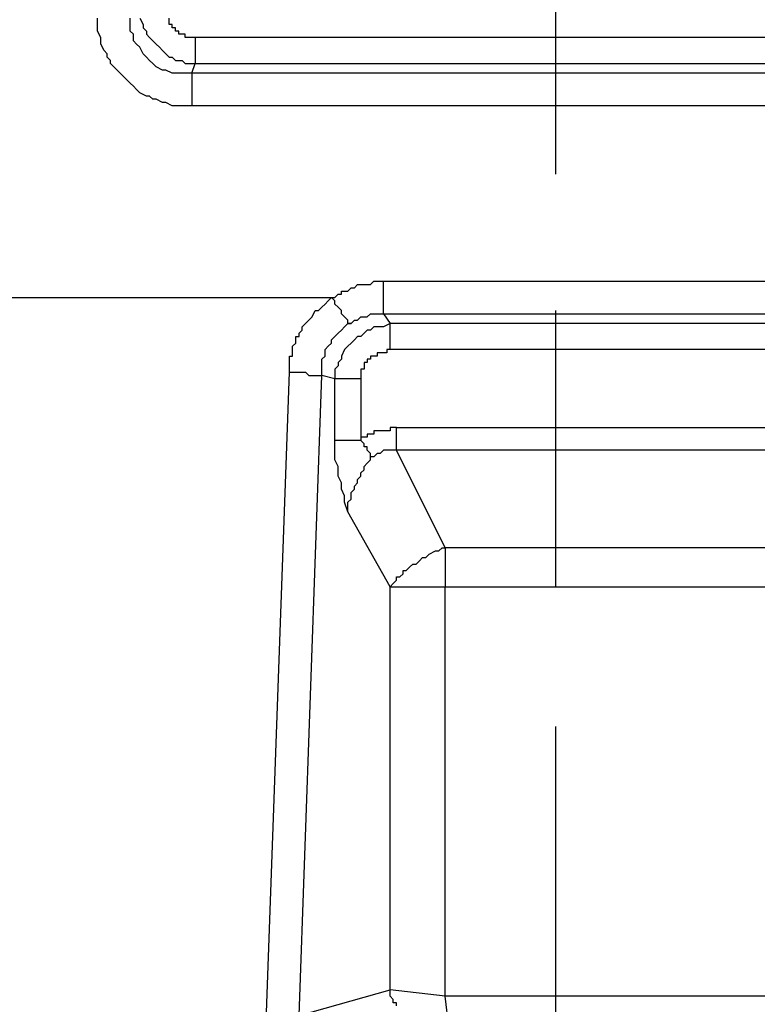
# Model space of a CAD drawing. Extents: x 37 to 181, y 155 to 200.
# Drawn here: x 43 to 47, y 162 to 168 of the extents above; entities that cross this region are included whole.
import ezdxf

# ---------------------------------------------------------------- set-up
doc = ezdxf.new("R2010")
doc.units = 0
doc.layers.add('WARSTWA_1', color=160, linetype='Continuous')

msp = doc.modelspace()

# ---------------------------------------------------------------- linework, layer by layer
at = {"layer": 'WARSTWA_1', "color": 251}
for p, q in [((46.1285, 166.9576), (46.1285, 173.8016)), ((43.6414, 167.7868), (43.6414, 167.8044)), ((43.6414, 167.7513), (43.6414, 167.7868)), ((43.8178, 167.7868), (43.8178, 167.8044)), ((43.8178, 167.7513), (43.8178, 167.7868)), ((43.8705, 167.8044), (43.8884, 167.7693)), ((44.0294, 167.7868), (44.0294, 167.8044)), ((44.0294, 167.7693), (44.0294, 167.7868)), ((44.0294, 167.7868), (44.0294, 167.7868)), ((44.0294, 167.7868), (44.0294, 167.7868)), ((44.0294, 167.7868), (44.0294, 167.7868)), ((44.0294, 167.7868), (44.0294, 167.7868)), ((44.0294, 167.7868), (44.0294, 167.7868)), ((43.6414, 167.7338), (43.6414, 167.7513)), ((43.659, 167.6986), (43.6414, 167.7338)), ((43.8178, 167.7338), (43.8178, 167.7513)), ((43.8354, 167.7162), (43.8178, 167.7338)), ((43.8884, 167.7693), (43.8884, 167.7513)), ((43.8884, 167.7513), (43.906, 167.7338)), ((43.906, 167.7338), (43.906, 167.7162)), ((44.0469, 167.7693), (44.0294, 167.7693)), ((44.0294, 167.7693), (44.0294, 167.7693)), ((44.0294, 167.7693), (44.0294, 167.7693)), ((44.0469, 167.7513), (44.0469, 167.7693)), ((44.0469, 167.7693), (44.0469, 167.7693)), ((44.0469, 167.7693), (44.0469, 167.7693)), ((44.0469, 167.7693), (44.0469, 167.7693)), ((44.0648, 167.7513), (44.0469, 167.7513)), ((44.0469, 167.7513), (44.0469, 167.7513)), ((44.0469, 167.7513), (44.0469, 167.7513)), ((44.0469, 167.7513), (44.0469, 167.7513)), ((44.0469, 167.7513), (44.0469, 167.7513)), ((44.0469, 167.7513), (44.0469, 167.7513)), ((44.0648, 167.7338), (44.0648, 167.7513)), ((44.0648, 167.7513), (44.0648, 167.7513)), ((44.0824, 167.7338), (44.0648, 167.7338)), ((44.0648, 167.7338), (44.0648, 167.7338)), ((44.0648, 167.7338), (44.0648, 167.7338)), ((44.0648, 167.7338), (44.0648, 167.7338)), ((44.0648, 167.7338), (44.0648, 167.7338)), ((44.0824, 167.7162), (44.0824, 167.7338)), ((44.0824, 167.7338), (44.0824, 167.7338)), ((44.0824, 167.7338), (44.0824, 167.7338)), ((44.0824, 167.7338), (44.0824, 167.7338)), ((43.659, 167.6811), (43.659, 167.6986)), ((43.659, 167.6632), (43.659, 167.6811)), ((43.8354, 167.6811), (43.8354, 167.7162)), ((43.853, 167.6632), (43.8354, 167.6811)), ((43.906, 167.7162), (43.9236, 167.6986)), ((43.9236, 167.6986), (43.9412, 167.6811)), ((43.9412, 167.6811), (43.9587, 167.6632)), ((44.1, 167.7162), (44.0824, 167.7162)), ((44.0824, 167.7162), (44.0824, 167.7162)), ((44.0824, 167.7162), (44.0824, 167.7162)), ((44.1175, 167.7162), (44.1, 167.7162)), ((44.1, 167.7162), (44.1, 167.7162)), ((44.1, 167.7162), (44.1, 167.7162)), ((44.1, 167.7162), (44.1, 167.7162)), ((44.1, 167.7162), (44.1, 167.7162)), ((44.1, 167.7162), (44.1, 167.7162)), ((44.1, 167.7162), (44.1, 167.7162)), ((44.1175, 167.6986), (44.1175, 167.7162)), ((44.1175, 167.7162), (44.1175, 167.7162)), ((44.1175, 167.7162), (44.1175, 167.7162)), ((44.1351, 167.6986), (44.1175, 167.6986)), ((44.1175, 167.6986), (44.1175, 167.6986)), ((44.1175, 167.6986), (44.1175, 167.6986)), ((44.1175, 167.6986), (44.1175, 167.6986)), ((44.153, 167.6986), (44.1351, 167.6986)), ((44.1351, 167.6986), (44.1351, 167.6986)), ((44.1351, 167.6986), (44.1351, 167.6986)), ((44.1351, 167.6986), (44.1351, 167.6986)), ((44.1351, 167.6986), (44.1351, 167.6986)), ((44.1351, 167.6986), (44.1351, 167.6986)), ((44.1706, 167.6986), (44.153, 167.6986)), ((44.153, 167.6986), (44.153, 167.6986)), ((44.153, 167.6986), (44.153, 167.6986)), ((44.153, 167.6986), (44.153, 167.6986)), ((44.153, 167.6986), (44.153, 167.6986)), ((44.153, 167.6986), (44.153, 167.6986)), ((51.8259, 167.6986), (44.1706, 167.6986)), ((44.1706, 167.6986), (44.1706, 167.6986)), ((44.1706, 167.6986), (44.1706, 167.5574)), ((43.6766, 167.628), (43.659, 167.6632)), ((43.6941, 167.6104), (43.6766, 167.628)), ((43.8705, 167.6456), (43.853, 167.6632)), ((43.8884, 167.6104), (43.8705, 167.6456)), ((43.9587, 167.6632), (43.9766, 167.6456)), ((43.9766, 167.6456), (43.9942, 167.628)), ((43.9942, 167.628), (44.0118, 167.6104)), ((43.6941, 167.5929), (43.6941, 167.6104)), ((43.7121, 167.575), (43.6941, 167.5929)), ((43.7121, 167.5574), (43.7121, 167.575)), ((43.7296, 167.5398), (43.7121, 167.5574)), ((43.906, 167.5929), (43.8884, 167.6104)), ((43.9236, 167.575), (43.906, 167.5929)), ((43.9412, 167.5574), (43.9236, 167.575)), ((43.9587, 167.5398), (43.9412, 167.5574)), ((44.0118, 167.6104), (44.0294, 167.5929)), ((44.0294, 167.5929), (44.0469, 167.5929)), ((44.0469, 167.5929), (44.0648, 167.575)), ((44.0648, 167.575), (44.0824, 167.575)), ((44.0824, 167.575), (44.1, 167.575)), ((44.1, 167.575), (44.1175, 167.5574)), ((44.1175, 167.5574), (44.1351, 167.5574)), ((44.1351, 167.5574), (44.1706, 167.5574)), ((44.153, 167.5047), (44.1706, 167.5574)), ((44.1706, 167.5574), (51.8259, 167.5574)), ((43.7472, 167.5222), (43.7296, 167.5398)), ((43.7648, 167.5047), (43.7472, 167.5222)), ((43.7823, 167.4868), (43.7648, 167.5047)), ((43.9942, 167.5222), (43.9587, 167.5398)), ((44.0118, 167.5222), (43.9942, 167.5222)), ((44.0469, 167.5047), (44.0118, 167.5222)), ((44.0648, 167.5047), (44.0469, 167.5047)), ((44.1, 167.5047), (44.0648, 167.5047)), ((44.1175, 167.5047), (44.1, 167.5047)), ((44.153, 167.5047), (44.1175, 167.5047)), ((51.8435, 167.5047), (44.153, 167.5047)), ((44.153, 167.5047), (44.153, 167.3283)), ((43.8003, 167.4692), (43.7823, 167.4868)), ((43.8178, 167.4516), (43.8003, 167.4692)), ((43.8354, 167.4341), (43.8178, 167.4516)), ((43.853, 167.4165), (43.8354, 167.4341)), ((43.8705, 167.3986), (43.853, 167.4165)), ((43.906, 167.381), (43.8705, 167.3986)), ((43.9236, 167.381), (43.906, 167.381)), ((43.9412, 167.3634), (43.9236, 167.381)), ((43.9587, 167.3634), (43.9412, 167.3634)), ((43.9942, 167.3459), (43.9587, 167.3634)), ((44.0118, 167.3459), (43.9942, 167.3459)), ((44.0469, 167.3283), (44.0118, 167.3459)), ((44.0648, 167.3283), (44.0469, 167.3283)), ((44.1, 167.3283), (44.0648, 167.3283)), ((44.1175, 167.3283), (44.1, 167.3283)), ((44.153, 167.3283), (44.1175, 167.3283)), ((51.8435, 167.3283), (44.153, 167.3283)), ((44.9995, 166.3227), (45.0171, 166.3402)), ((45.0171, 166.3402), (45.0171, 166.3402)), ((45.0171, 166.3402), (45.035, 166.3402)), ((45.035, 166.3402), (45.0525, 166.3581)), ((45.0525, 166.3581), (45.0701, 166.3581)), ((45.0701, 166.3581), (45.0877, 166.3581)), ((45.0877, 166.3581), (45.1053, 166.3581)), ((45.1053, 166.3581), (45.1053, 166.3581)), ((45.1053, 166.3581), (45.1232, 166.3581)), ((45.1232, 166.3581), (45.1407, 166.3757)), ((45.1407, 166.3757), (45.1583, 166.3757)), ((45.1583, 166.3757), (45.1759, 166.3757)), ((45.1759, 166.3757), (45.1935, 166.3757)), ((45.1935, 166.3757), (45.1935, 166.3757)), ((45.1935, 166.3757), (56.6942, 166.3757)), ((45.1935, 166.1993), (45.1935, 166.3757)), ((41.1365, 166.2875), (44.9113, 166.2875)), ((44.8937, 166.27), (44.9113, 166.2875)), ((44.9113, 166.2875), (44.9113, 166.2875)), ((44.9113, 166.2875), (44.9113, 166.2875)), ((44.9113, 166.2875), (44.9113, 166.2875)), ((44.9113, 166.2875), (44.9113, 166.2875)), ((44.9113, 166.2875), (44.9113, 166.2875)), ((44.9113, 166.2875), (44.9113, 166.2875)), ((44.9113, 166.2875), (44.9113, 166.2875)), ((44.9113, 166.2875), (44.9113, 166.2875)), ((44.9113, 166.2875), (44.9113, 166.2875)), ((44.9113, 166.2875), (44.9113, 166.2875)), ((44.9113, 166.2875), (44.9113, 166.2875)), ((44.9113, 166.2875), (44.9113, 166.2875)), ((44.9113, 166.2875), (44.9113, 166.2875)), ((44.9113, 166.2875), (44.9113, 166.2875)), ((44.9113, 166.2875), (44.9113, 166.2875)), ((44.9113, 166.2875), (44.9113, 166.2875)), ((44.9113, 166.2875), (44.9113, 166.2875)), ((44.9113, 166.2875), (44.9113, 166.2875)), ((44.9113, 166.2875), (44.9113, 166.2875)), ((44.9113, 166.2875), (44.9289, 166.2875)), ((44.9289, 166.27), (44.9113, 166.2875)), ((44.9113, 166.2875), (44.9113, 166.2875)), ((44.9113, 166.2875), (44.9113, 166.2875)), ((44.9113, 166.2875), (44.9113, 166.2875)), ((44.9289, 166.2875), (44.9468, 166.3051)), ((44.9468, 166.3051), (44.9644, 166.3051)), ((44.9644, 166.3051), (44.9644, 166.3227)), ((44.9644, 166.3227), (44.9819, 166.3227)), ((44.9819, 166.3227), (44.9995, 166.3227)), ((44.8407, 166.2169), (44.8586, 166.2345)), ((44.8586, 166.2345), (44.8762, 166.252)), ((44.8762, 166.252), (44.8937, 166.27)), ((44.9289, 166.252), (44.9289, 166.27)), ((44.9289, 166.27), (44.9289, 166.27)), ((44.9289, 166.27), (44.9289, 166.27)), ((44.9289, 166.27), (44.9289, 166.27)), ((44.9289, 166.27), (44.9289, 166.27)), ((44.9289, 166.27), (44.9289, 166.27)), ((44.9289, 166.27), (44.9289, 166.27)), ((44.9468, 166.2345), (44.9289, 166.252)), ((44.9644, 166.2169), (44.9468, 166.2345)), ((44.9468, 166.2345), (44.9468, 166.2345)), ((44.788, 166.1638), (44.8055, 166.1818)), ((44.8055, 166.1818), (44.8231, 166.2169)), ((44.8231, 166.2169), (44.8407, 166.2169)), ((44.9644, 166.1993), (44.9644, 166.2169)), ((44.9819, 166.1818), (44.9644, 166.1993)), ((44.9995, 166.1638), (44.9819, 166.1818)), ((44.9819, 166.1818), (44.9819, 166.1818)), ((45.0525, 166.1638), (45.0701, 166.1818)), ((45.0701, 166.1818), (45.0877, 166.1818)), ((45.0877, 166.1818), (45.1053, 166.1818)), ((45.1053, 166.1818), (45.1232, 166.1993)), ((45.1232, 166.1993), (45.1407, 166.1993)), ((45.1407, 166.1993), (45.1583, 166.1993)), ((45.1583, 166.1993), (45.1759, 166.1993)), ((45.1759, 166.1993), (45.1935, 166.1993)), ((45.1935, 166.1993), (45.2289, 166.1463)), ((45.1935, 166.1993), (56.6942, 166.1993)), ((46.1285, 164.7176), (46.1285, 166.2169)), ((44.7525, 166.1287), (44.7704, 166.1463)), ((44.7525, 166.1111), (44.7525, 166.1287)), ((44.7704, 166.1463), (44.788, 166.1638)), ((44.9644, 166.1111), (44.9819, 166.1287)), ((44.9819, 166.1287), (44.9995, 166.1463)), ((44.9819, 166.1287), (44.9819, 166.1287)), ((44.9995, 166.1463), (44.9995, 166.1638)), ((44.9995, 166.1463), (45.0171, 166.1463)), ((45.0171, 166.1463), (44.9995, 166.1463)), ((45.0171, 166.1463), (45.035, 166.1638)), ((45.035, 166.1638), (45.0525, 166.1638)), ((45.1407, 166.1287), (45.1232, 166.1111)), ((45.1583, 166.1287), (45.1407, 166.1287)), ((45.1759, 166.1287), (45.1583, 166.1287)), ((45.1935, 166.1287), (45.1759, 166.1287)), ((45.2289, 166.1463), (45.1935, 166.1287)), ((56.6587, 166.1463), (45.2289, 166.1463)), ((45.2289, 166.0054), (45.2289, 166.1463)), ((44.7173, 166.0581), (44.7173, 166.0757)), ((44.7173, 166.0757), (44.7349, 166.0757)), ((44.7349, 166.0936), (44.7525, 166.1111)), ((44.7349, 166.0757), (44.7349, 166.0936)), ((44.7349, 166.0936), (44.7349, 166.0936)), ((44.9113, 166.0581), (44.9289, 166.0757)), ((44.9289, 166.0757), (44.9468, 166.0936)), ((44.9289, 166.0757), (44.9289, 166.0757)), ((44.9468, 166.0936), (44.9644, 166.1111)), ((44.9468, 166.0936), (44.9468, 166.0936)), ((44.9644, 166.1111), (44.9644, 166.1111)), ((45.0525, 166.0757), (45.035, 166.0581)), ((45.0701, 166.0757), (45.0525, 166.0757)), ((45.0877, 166.0936), (45.0701, 166.0757)), ((45.1053, 166.1111), (45.0877, 166.0936)), ((45.1232, 166.1111), (45.1053, 166.1111)), ((44.6998, 166.0229), (44.7173, 166.0405)), ((44.6998, 166.0054), (44.6998, 166.0229)), ((44.7173, 166.0405), (44.7173, 166.0581)), ((44.7173, 166.0405), (44.7173, 166.0405)), ((44.8762, 166.0054), (44.8937, 166.0229)), ((44.8937, 166.0229), (44.9113, 166.0405)), ((44.9113, 166.0405), (44.9113, 166.0581)), ((44.9995, 166.0229), (44.9819, 166.0054)), ((45.0171, 166.0405), (44.9995, 166.0229)), ((45.035, 166.0581), (45.0171, 166.0405)), ((44.6822, 165.9523), (44.6822, 165.9699)), ((44.6822, 165.9699), (44.6998, 165.9699)), ((44.6998, 165.9875), (44.6998, 166.0054)), ((44.6998, 166.0054), (44.6998, 166.0054)), ((44.6998, 165.9699), (44.6998, 165.9875)), ((44.8586, 165.9523), (44.8762, 165.9699)), ((44.8762, 165.9875), (44.8762, 166.0054)), ((44.8762, 165.9699), (44.8762, 165.9875)), ((44.9819, 166.0054), (44.9644, 165.9699)), ((44.9644, 165.9699), (44.9644, 165.9523)), ((45.1407, 165.9699), (45.1232, 165.9699)), ((45.1232, 165.9699), (45.1232, 165.9699)), ((45.1232, 165.9699), (45.1232, 165.9523)), ((45.1583, 165.9699), (45.1407, 165.9699)), ((45.1407, 165.9699), (45.1407, 165.9699)), ((45.1407, 165.9699), (45.1407, 165.9699)), ((45.1407, 165.9699), (45.1407, 165.9699)), ((45.1407, 165.9699), (45.1407, 165.9699)), ((45.1407, 165.9699), (45.1407, 165.9699)), ((45.1407, 165.9699), (45.1407, 165.9699)), ((45.1759, 165.9875), (45.1583, 165.9875)), ((45.1583, 165.9875), (45.1583, 165.9875)), ((45.1583, 165.9875), (45.1583, 165.9875)), ((45.1583, 165.9875), (45.1583, 165.9875)), ((45.1583, 165.9875), (45.1583, 165.9699)), ((45.1583, 165.9699), (45.1583, 165.9699)), ((45.1935, 165.9875), (45.1759, 165.9875)), ((45.1759, 165.9875), (45.1759, 165.9875)), ((45.1759, 165.9875), (45.1759, 165.9875)), ((45.1759, 165.9875), (45.1759, 165.9875)), ((45.1759, 165.9875), (45.1759, 165.9875)), ((45.1759, 165.9875), (45.1759, 165.9875)), ((45.2114, 165.9875), (45.1935, 165.9875)), ((45.1935, 165.9875), (45.1935, 165.9875)), ((45.1935, 165.9875), (45.1935, 165.9875)), ((45.1935, 165.9875), (45.1935, 165.9875)), ((45.1935, 165.9875), (45.1935, 165.9875)), ((45.1935, 165.9875), (45.1935, 165.9875)), ((45.2289, 166.0054), (45.2114, 166.0054)), ((45.2114, 166.0054), (45.2114, 166.0054)), ((45.2114, 166.0054), (45.2114, 166.0054)), ((45.2114, 166.0054), (45.2114, 166.0054)), ((45.2114, 166.0054), (45.2114, 165.9875)), ((45.2289, 166.0054), (45.2289, 166.0054)), ((56.6587, 166.0054), (45.2289, 166.0054)), ((44.6822, 165.9347), (44.6822, 165.9523)), ((44.6822, 165.9172), (44.6822, 165.9347)), ((44.6822, 165.9347), (44.6822, 165.9347)), ((44.6822, 165.8993), (44.6822, 165.9172)), ((44.8586, 165.9347), (44.8586, 165.9523)), ((44.8586, 165.9172), (44.8586, 165.9347)), ((44.8586, 165.8817), (44.8586, 165.9172)), ((44.9468, 165.9172), (44.9289, 165.8993)), ((44.9644, 165.9523), (44.9468, 165.9347)), ((44.9468, 165.9347), (44.9468, 165.9172)), ((45.1053, 165.9347), (45.0877, 165.9347)), ((45.0877, 165.9347), (45.0877, 165.9172)), ((45.0877, 165.9172), (45.0877, 165.9172)), ((45.0877, 165.9172), (45.0877, 165.9172)), ((45.0877, 165.9172), (45.0877, 165.9172)), ((45.0877, 165.9172), (45.0877, 165.9172)), ((45.0877, 165.9172), (45.0877, 165.9172)), ((45.0877, 165.9172), (45.0877, 165.9172)), ((45.0877, 165.9172), (45.0877, 165.8993)), ((45.1232, 165.9523), (45.1053, 165.9523)), ((45.1053, 165.9523), (45.1053, 165.9523)), ((45.1053, 165.9523), (45.1053, 165.9523)), ((45.1053, 165.9523), (45.1053, 165.9347)), ((45.1053, 165.9347), (45.1053, 165.9347)), ((45.1053, 165.9347), (45.1053, 165.9347)), ((45.1053, 165.9347), (45.1053, 165.9347)), ((45.1053, 165.9347), (45.1053, 165.9347)), ((45.1053, 165.9347), (45.1053, 165.9347)), ((45.1232, 165.9523), (45.1232, 165.9523)), ((45.1232, 165.9523), (45.1232, 165.9523)), ((45.1232, 165.9523), (45.1232, 165.9523)), ((45.1232, 165.9523), (45.1232, 165.9523)), ((44.5585, 162.407), (44.6822, 165.8817)), ((44.6822, 165.8817), (44.6822, 165.8993)), ((44.6822, 165.8993), (44.6822, 165.8993)), ((44.6822, 165.8817), (44.6998, 165.8817)), ((44.6998, 165.8817), (44.7173, 165.8817)), ((44.7173, 165.8817), (44.7349, 165.8817)), ((44.7349, 165.8817), (44.7525, 165.8817)), ((44.7349, 162.3894), (44.8586, 165.8641)), ((44.7525, 165.8817), (44.7704, 165.8817)), ((44.7704, 165.8817), (44.788, 165.8641)), ((44.788, 165.8641), (44.8055, 165.8641)), ((44.8055, 165.8641), (44.8231, 165.8641)), ((44.8231, 165.8641), (44.8407, 165.8641)), ((44.8407, 165.8641), (44.8586, 165.8641)), ((44.8586, 165.8641), (44.8586, 165.8817)), ((44.9289, 165.8466), (44.8586, 165.8641)), ((44.9289, 165.8993), (44.9289, 165.8641)), ((44.9289, 165.8641), (44.9289, 165.8466)), ((45.0877, 165.8993), (45.0701, 165.8993)), ((45.0701, 165.8993), (45.0701, 165.8817)), ((45.0701, 165.8817), (45.0701, 165.8817)), ((45.0701, 165.8817), (45.0701, 165.8817)), ((45.0701, 165.8817), (45.0701, 165.8641)), ((45.0701, 165.8641), (45.0701, 165.8641)), ((45.0701, 165.8641), (45.0701, 165.8641)), ((45.0701, 165.8641), (45.0701, 165.8466)), ((45.0877, 165.8993), (45.0877, 165.8993)), ((45.0877, 165.8993), (45.0877, 165.8993)), ((45.0877, 165.8993), (45.0877, 165.8993)), ((45.0877, 165.8993), (45.0877, 165.8993)), ((44.9289, 165.5113), (44.9289, 165.8466)), ((45.0701, 165.8466), (44.9289, 165.8466)), ((45.0701, 165.8466), (45.0701, 165.5113)), ((45.0701, 165.8466), (45.0701, 165.8466)), ((45.0701, 165.8466), (45.0701, 165.8466)), ((45.2465, 165.582), (45.2289, 165.582)), ((45.2289, 165.582), (45.2289, 165.582)), ((45.2289, 165.582), (45.2289, 165.582)), ((45.2289, 165.582), (45.2289, 165.5644)), ((45.2641, 165.582), (45.2465, 165.582)), ((45.2465, 165.582), (45.2465, 165.582)), ((45.2465, 165.582), (45.2465, 165.582)), ((45.2465, 165.582), (45.2465, 165.582)), ((45.2641, 165.4583), (45.2641, 165.582)), ((45.2641, 165.582), (56.6236, 165.582)), ((45.0877, 165.5289), (45.0701, 165.5289)), ((45.0701, 165.5289), (45.0701, 165.5289)), ((45.0701, 165.5289), (45.0701, 165.5113)), ((45.1053, 165.5289), (45.0877, 165.5289)), ((45.0877, 165.5289), (45.0877, 165.5289)), ((45.0877, 165.5289), (45.0877, 165.5289)), ((45.0877, 165.5289), (45.0877, 165.5289)), ((45.1232, 165.5465), (45.1053, 165.5465)), ((45.1053, 165.5465), (45.1053, 165.5465)), ((45.1053, 165.5465), (45.1053, 165.5465)), ((45.1053, 165.5465), (45.1053, 165.5289)), ((45.1407, 165.5465), (45.1232, 165.5465)), ((45.1232, 165.5465), (45.1232, 165.5465)), ((45.1232, 165.5465), (45.1232, 165.5465)), ((45.1232, 165.5465), (45.1232, 165.5465)), ((45.1583, 165.5644), (45.1407, 165.5644)), ((45.1407, 165.5644), (45.1407, 165.5465)), ((45.1407, 165.5465), (45.1407, 165.5465)), ((45.1759, 165.5644), (45.1583, 165.5644)), ((45.1583, 165.5644), (45.1583, 165.5644)), ((45.1583, 165.5644), (45.1583, 165.5644)), ((45.1583, 165.5644), (45.1583, 165.5644)), ((45.1935, 165.5644), (45.1759, 165.5644)), ((45.1759, 165.5644), (45.1759, 165.5644)), ((45.1759, 165.5644), (45.1759, 165.5644)), ((45.1759, 165.5644), (45.1759, 165.5644)), ((45.2114, 165.5644), (45.1935, 165.5644)), ((45.1935, 165.5644), (45.1935, 165.5644)), ((45.1935, 165.5644), (45.1935, 165.5644)), ((45.2289, 165.5644), (45.2114, 165.5644)), ((45.2114, 165.5644), (45.2114, 165.5644)), ((45.2114, 165.5644), (45.2114, 165.5644)), ((45.0701, 165.5113), (44.9289, 165.5113)), ((44.9289, 165.4762), (44.9289, 165.5113)), ((44.9289, 165.4407), (44.9289, 165.4762)), ((45.0877, 165.4938), (45.0701, 165.5113)), ((45.0701, 165.5113), (45.0701, 165.5113)), ((45.0701, 165.5113), (45.0701, 165.5113)), ((45.0701, 165.5113), (45.0701, 165.5113)), ((45.0701, 165.5113), (45.0701, 165.5113)), ((45.0701, 165.5113), (45.0701, 165.5113)), ((45.0701, 165.5113), (45.0701, 165.5113)), ((45.0701, 165.5113), (45.0701, 165.5113)), ((45.0701, 165.5113), (45.0701, 165.5113)), ((45.0701, 165.5113), (45.0701, 165.5113)), ((45.0701, 165.5113), (45.0701, 165.5113)), ((45.0701, 165.5113), (45.0701, 165.5113)), ((45.0701, 165.5113), (45.0701, 165.5113)), ((45.0701, 165.5113), (45.0701, 165.5113)), ((45.0701, 165.5113), (45.0701, 165.5113)), ((45.0701, 165.5113), (45.0701, 165.5113)), ((45.0701, 165.5113), (45.0701, 165.5113)), ((45.0701, 165.5113), (45.0701, 165.5113)), ((45.0701, 165.5113), (45.0701, 165.5113)), ((45.0701, 165.5113), (45.0701, 165.5113)), ((45.0701, 165.5113), (45.0701, 165.5113)), ((45.0877, 165.4762), (45.0877, 165.4938)), ((45.0877, 165.4938), (45.0877, 165.4938)), ((45.0877, 165.4938), (45.0877, 165.4938)), ((45.0877, 165.4938), (45.0877, 165.4938)), ((45.0877, 165.4938), (45.0877, 165.4938)), ((45.0877, 165.4938), (45.0877, 165.4938)), ((45.0877, 165.4938), (45.0877, 165.4938)), ((45.0877, 165.4938), (45.0877, 165.4938)), ((45.0877, 165.4938), (45.0877, 165.4938)), ((45.0877, 165.4938), (45.0877, 165.4938)), ((45.1053, 165.4762), (45.0877, 165.4762)), ((45.0877, 165.4762), (45.0877, 165.4762)), ((45.0877, 165.4762), (45.0877, 165.4762)), ((45.0877, 165.4762), (45.0877, 165.4762)), ((45.0877, 165.4762), (45.0877, 165.4762)), ((45.0877, 165.4762), (45.0877, 165.4762)), ((45.1053, 165.4583), (45.1053, 165.4762)), ((45.1053, 165.4762), (45.1053, 165.4762)), ((45.1053, 165.4762), (45.1053, 165.4762)), ((45.1053, 165.4762), (45.1053, 165.4762)), ((45.1053, 165.4762), (45.1053, 165.4762)), ((44.9289, 165.4056), (44.9289, 165.4407)), ((45.1232, 165.4407), (45.1053, 165.4583)), ((45.1053, 165.4583), (45.1053, 165.4583)), ((45.1053, 165.4583), (45.1053, 165.4583)), ((45.1053, 165.4583), (45.1053, 165.4583)), ((45.1053, 165.4583), (45.1053, 165.4583)), ((45.1053, 165.4583), (45.1053, 165.4583)), ((45.1053, 165.4583), (45.1053, 165.4583)), ((45.1053, 165.4583), (45.1053, 165.4583)), ((45.1053, 165.4583), (45.1053, 165.4583)), ((45.1053, 165.4583), (45.1053, 165.4583)), ((45.1053, 165.4583), (45.1053, 165.4583)), ((45.1232, 165.4231), (45.1232, 165.4407)), ((45.1232, 165.4407), (45.1232, 165.4407)), ((45.1232, 165.4407), (45.1232, 165.4407)), ((45.1232, 165.4407), (45.1232, 165.4407)), ((45.1232, 165.4407), (45.1232, 165.4407)), ((45.1232, 165.4407), (45.1232, 165.4407)), ((45.1232, 165.4407), (45.1232, 165.4407)), ((45.1232, 165.4407), (45.1232, 165.4407)), ((45.1232, 165.4407), (45.1232, 165.4407)), ((45.1232, 165.4407), (45.1232, 165.4407)), ((45.1232, 165.4407), (45.1232, 165.4407)), ((45.1232, 165.4407), (45.1232, 165.4407)), ((45.1232, 165.4231), (45.1232, 165.4231)), ((45.1232, 165.4231), (45.1232, 165.4231)), ((45.1232, 165.4231), (45.1232, 165.4231)), ((45.1232, 165.4231), (45.1232, 165.4231)), ((45.1232, 165.4231), (45.1232, 165.4231)), ((45.1407, 165.4231), (45.1232, 165.4231)), ((45.1232, 165.4056), (45.1232, 165.4231)), ((45.1232, 165.4231), (45.1232, 165.4231)), ((45.1232, 165.4231), (45.1232, 165.4231)), ((45.1583, 165.4407), (45.1407, 165.4231)), ((45.1759, 165.4407), (45.1583, 165.4407)), ((45.1583, 165.4407), (45.1583, 165.4407)), ((45.1935, 165.4583), (45.1759, 165.4407)), ((45.2114, 165.4583), (45.1935, 165.4583)), ((45.2289, 165.4583), (45.2114, 165.4583)), ((45.2114, 165.4583), (45.2114, 165.4583)), ((45.2465, 165.4583), (45.2289, 165.4583)), ((45.2641, 165.4583), (45.2465, 165.4583)), ((45.5287, 164.9291), (45.2641, 165.4583)), ((56.6236, 165.4583), (45.2641, 165.4583)), ((44.9468, 165.3701), (44.9289, 165.4056)), ((44.9468, 165.3174), (44.9468, 165.3701)), ((45.0877, 165.3701), (45.1053, 165.388)), ((45.0877, 165.3525), (45.0877, 165.3701)), ((45.1053, 165.388), (45.1232, 165.4056)), ((45.1053, 165.388), (45.1053, 165.388)), ((45.1232, 165.4056), (45.1232, 165.4056)), ((44.9644, 165.2819), (44.9468, 165.3174)), ((45.0525, 165.2998), (45.0701, 165.3174)), ((45.0701, 165.335), (45.0877, 165.3525)), ((45.0701, 165.3174), (45.0701, 165.335)), ((44.9644, 165.2468), (44.9644, 165.2819)), ((45.035, 165.2643), (45.0525, 165.2819)), ((45.035, 165.2468), (45.035, 165.2643)), ((45.0525, 165.2819), (45.0525, 165.2998)), ((44.9819, 165.2116), (44.9644, 165.2468)), ((44.9819, 165.1761), (44.9819, 165.2116)), ((45.0171, 165.2292), (45.035, 165.2468)), ((45.0171, 165.2116), (45.0171, 165.2292)), ((45.0171, 165.1937), (45.0171, 165.2116)), ((44.9995, 165.1234), (44.9819, 165.1761)), ((44.9995, 165.1761), (45.0171, 165.1937)), ((44.9995, 165.1586), (44.9995, 165.1761)), ((44.9995, 165.1234), (44.9995, 165.1586)), ((45.2289, 164.7176), (44.9995, 165.1234)), ((45.4229, 164.8764), (45.4405, 164.894)), ((45.4405, 164.894), (45.4759, 164.9116)), ((45.4759, 164.9116), (45.4935, 164.9116)), ((45.4935, 164.9116), (45.5111, 164.9291)), ((45.5111, 164.9291), (45.5287, 164.9291)), ((56.359, 164.9291), (45.5287, 164.9291)), ((45.5287, 164.9291), (45.5287, 164.7176)), ((45.3347, 164.8234), (45.3523, 164.8409)), ((45.3523, 164.8409), (45.3698, 164.8409)), ((45.3698, 164.8409), (45.3878, 164.8588)), ((45.3878, 164.8588), (45.4053, 164.8764)), ((45.4053, 164.8764), (45.4229, 164.8764)), ((45.2816, 164.7706), (45.2996, 164.7882)), ((45.2996, 164.7882), (45.2996, 164.8058)), ((45.2996, 164.8058), (45.3171, 164.8058)), ((45.3171, 164.8058), (45.3347, 164.8234)), ((45.2289, 164.7176), (45.2465, 164.7352)), ((45.2465, 164.7352), (45.2641, 164.7527)), ((45.2465, 164.7352), (45.2465, 164.7352)), ((45.2641, 164.7527), (45.2641, 164.7706)), ((45.2641, 164.7706), (45.2816, 164.7706)), ((45.2289, 162.5303), (45.2289, 164.7176)), ((45.2289, 164.7176), (45.5287, 164.7176)), ((45.2289, 164.7176), (45.2289, 164.7176)), ((45.5287, 164.7176), (56.359, 164.7176)), ((45.5287, 162.4952), (45.5287, 164.7176)), ((46.1285, 157.1153), (46.1285, 163.959)), ((44.7349, 162.3894), (45.2289, 162.5303)), ((45.2289, 162.5127), (45.2289, 162.5303)), ((45.5287, 162.4952), (45.2289, 162.5303)), ((45.2289, 162.4952), (45.2289, 162.5127)), ((45.2289, 162.5127), (45.2289, 162.5127)), ((45.2289, 162.5127), (45.2289, 162.5127)), ((45.2465, 162.4776), (45.2289, 162.4952)), ((45.2289, 162.4952), (45.2289, 162.4952)), ((45.2289, 162.4952), (45.2289, 162.4952)), ((45.2289, 162.4952), (45.2289, 162.4952)), ((56.359, 162.4952), (45.5287, 162.4952)), ((45.5641, 162.1775), (45.5287, 162.4952)), ((45.2465, 162.4597), (45.2465, 162.4776)), ((45.2465, 162.4776), (45.2465, 162.4776)), ((45.2465, 162.4776), (45.2465, 162.4776)), ((45.2641, 162.4597), (45.2465, 162.4597)), ((45.2465, 162.4597), (45.2465, 162.4597)), ((45.2465, 162.4597), (45.2465, 162.4597)), ((45.2641, 162.4421), (45.2641, 162.4597))]:
    msp.add_line(p, q, dxfattribs=at)

doc.saveas('drawing.dxf')
